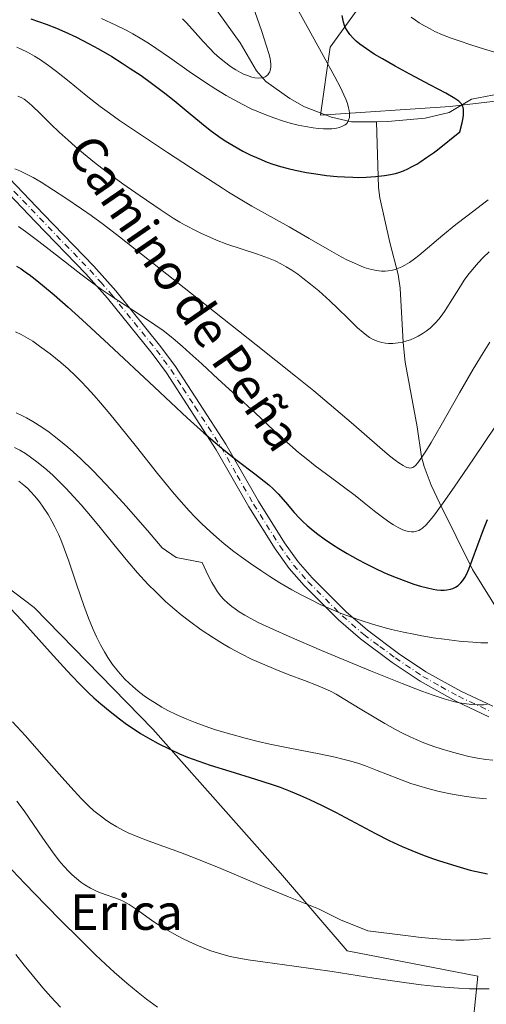
# Model space of a CAD drawing. Units: metres. Extents: x 638657 to 642125, y 4704354 to 4706734.
# Drawn here: x 639530 to 639635, y 4705687 to 4705908 of the extents above; entities that cross this region are included whole.
import ezdxf
from ezdxf.enums import TextEntityAlignment as Align

# ---------------------------------------------------------------- set-up
doc = ezdxf.new("R2010")
doc.units = ezdxf.units.M
doc.header["$MEASUREMENT"] = 0
doc.linetypes.add('DGN Style 4', pattern=[2.638475, 1.318413, -0.659207, 0.001648, -0.659207])
for name, color, linetype, lineweight in [('Arbolado forestal CxS', 92, 'Continuous', 0), ('Camino Cxs', 7, 'Continuous', 0), ('Camino eje', 30, 'DGN Style 4', 13), ('Corriente natural lineal', 142, 'Continuous', 13), ('Curva de nivel maestra', 30, 'Continuous', 30), ('Curva de nivel normal', 30, 'Continuous', 0), ('Matorral CxS', 135, 'Continuous', 0), ('Pastizal CxS', 92, 'Continuous', 0), ('Texto cartográfico', 7, 'Continuous', 0)]:
    doc.layers.add(name, color=color, linetype=linetype, lineweight=lineweight)
doc.styles.add('Style-Arial', font='txt')

# ---------------------------------------------------------------- blocks, each defined once
blk = doc.blocks.new('*U4')
at = {"layer": 'Arbolado forestal CxS', "color": 92, "linetype": 'Continuous', "lineweight": 0}
for points in [[(639644.4131, 4705983.5441, 788.1992), (639622.8925, 4705962.3743, 769.3292), (639622.4571, 4705934.1193, 766.4424), (639599.4275, 4705902.1115, 746.3989), (639597.2203, 4705886.8105, 742.5838), (639626.4075, 4705888.7371, 749.63), (639654.3545, 4705892.0251, 753.8701)], [(639631.0131, 4705677.8595, 811.9783), (639632.5851, 4705693.1465, 806.651), (639603.2321, 4705698.8411, 806.6411), (639588.2363, 4705716.2983, 802.8113), (639559.5707, 4705748.6987, 797.264), (639532.9209, 4705776.0613, 798.9766), (639523.8769, 4705782.8485, 799.3717), (639519.4217, 4705784.1109, 799.2042), (639515.5659, 4705785.2035, 798.4844), (639502.8777, 4705784.2827, 796.6095), (639480.1245, 4705778.6871, 795.9743), (639440.9711, 4705767.6387, 793.5076), (639396.2813, 4705748.2053, 793.1739), (639375.4201, 4705743.2877, 794.1711), (639360.8679, 4705740.4187, 795.5165)]]:
    blk.add_polyline3d(points, dxfattribs=at)

msp = doc.modelspace()

# ---------------------------------------------------------------- linework, layer by layer
at = {"layer": 'Arbolado forestal CxS', "color": 92, "linetype": 'Continuous', "lineweight": 0}
for points in [[(639644.4131, 4705983.5441, 788.1992), (639622.8925, 4705962.3743, 769.3292), (639622.4571, 4705934.1193, 766.4424), (639599.4275, 4705902.1115, 746.3989), (639597.2203, 4705886.8105, 742.5838), (639626.4075, 4705888.7371, 749.63), (639654.3545, 4705892.0251, 753.8701)], [(639360.8679, 4705740.4187, 795.5165), (639375.4201, 4705743.2877, 794.1711), (639396.2813, 4705748.2053, 793.1739), (639440.9711, 4705767.6387, 793.5076), (639480.1245, 4705778.6871, 795.9743), (639502.8777, 4705784.2827, 796.6095), (639515.5659, 4705785.2035, 798.4844), (639519.4217, 4705784.1109, 799.2042), (639523.8769, 4705782.8485, 799.3717), (639532.9209, 4705776.0613, 798.9766), (639559.5707, 4705748.6987, 797.264), (639588.2363, 4705716.2983, 802.8113), (639603.2321, 4705698.8411, 806.6411), (639632.5851, 4705693.1465, 806.651), (639631.0131, 4705677.8595, 811.9783)]]:
    msp.add_polyline3d(points, dxfattribs=at)
at = {"layer": 'Camino Cxs', "color": 7, "linetype": 'Continuous', "lineweight": 0}
for points in [[(639527.3701, 4705872.5601, 766.2983), (639535.0501, 4705864.5501, 769.2992), (639546.3601, 4705852.8301, 771.5012), (639551.2901, 4705847.2601, 772.2772), (639561.4201, 4705834.7001, 775.0888), (639564.6701, 4705830.2701, 776.3587), (639570.1001, 4705821.9501, 778.3437), (639575.9801, 4705812.8301, 778.5531), (639583.2901, 4705799.9601, 780.2193), (639589.1401, 4705790.6401, 779.1181), (639592.2101, 4705786.3501, 780.9557), (639595.4001, 4705782.7101, 781.2856), (639603.0001, 4705775.1101, 785.0022), (639607.7801, 4705770.9301, 788.2674), (639614.8001, 4705765.7301, 785.7427), (639620.9201, 4705761.6201, 786.3488), (639628.8001, 4705757.2101, 789.4727), (639635.9601, 4705753.8501, 791.5801)], [(639527.3701, 4705872.5601, 766.2983), (639535.0501, 4705864.5501, 769.2992), (639546.3601, 4705852.8301, 771.5012), (639551.2901, 4705847.2601, 772.2772), (639561.4201, 4705834.7001, 775.0888), (639564.6701, 4705830.2701, 776.3587), (639570.1001, 4705821.9501, 778.3437), (639575.9801, 4705812.8301, 778.5531), (639583.2901, 4705799.9601, 780.2193), (639589.1401, 4705790.6401, 779.1181), (639592.2101, 4705786.3501, 780.9557), (639595.4001, 4705782.7101, 781.2856), (639603.0001, 4705775.1101, 785.0022), (639607.7801, 4705770.9301, 788.2674), (639614.8001, 4705765.7301, 785.7427), (639620.9201, 4705761.6201, 786.3488), (639628.8001, 4705757.2101, 789.4727), (639635.9601, 4705753.8501, 791.5801)], [(639635.0701, 4705751.5001, 790.994), (639627.6501, 4705754.9801, 790.6924), (639619.6101, 4705759.4901, 787.5757), (639613.3601, 4705763.6901, 786.3004), (639606.2101, 4705768.9801, 789.1118), (639601.2901, 4705773.2801, 787.3927), (639593.5701, 4705781.0001, 782.4155), (639590.2401, 4705784.8001, 781.1267), (639587.0701, 4705789.2401, 778.6882), (639581.1501, 4705798.6701, 779.3213), (639573.8401, 4705811.5301, 779.8642), (639568.0001, 4705820.5901, 780.3308), (639562.6201, 4705828.8501, 779.3926), (639559.4401, 4705833.1701, 777.5193), (639549.3801, 4705845.6501, 774.9605), (639544.5201, 4705851.1301, 774.3907), (639533.2501, 4705862.8101, 771.0457), (639525.6301, 4705870.7701, 768.1162)], [(639635.0701, 4705751.5001, 790.994), (639627.6501, 4705754.9801, 790.6924), (639619.6101, 4705759.4901, 787.5757), (639613.3601, 4705763.6901, 786.3004), (639606.2101, 4705768.9801, 789.1118), (639601.2901, 4705773.2801, 787.3927), (639593.5701, 4705781.0001, 782.4155), (639590.2401, 4705784.8001, 781.1267), (639587.0701, 4705789.2401, 778.6882), (639581.1501, 4705798.6701, 779.3213), (639573.8401, 4705811.5301, 779.8642), (639568.0001, 4705820.5901, 780.3308), (639562.6201, 4705828.8501, 779.3926), (639559.4401, 4705833.1701, 777.5193), (639549.3801, 4705845.6501, 774.9605), (639544.5201, 4705851.1301, 774.3907), (639533.2501, 4705862.8101, 771.0457), (639525.6301, 4705870.7701, 768.1162)]]:
    msp.add_polyline3d(points, dxfattribs=at)
at = {"layer": 'Camino eje', "color": 30, "linetype": 'DGN Style 4', "lineweight": 13}
msp.add_polyline3d([(639526.5001, 4705871.6651, 767.1592), (639530.3401, 4705867.6601, 768.288), (639534.1501, 4705863.6801, 770.0638), (639545.4401, 4705851.9801, 772.8505), (639547.8701, 4705849.2401, 772.9934), (639550.3351, 4705846.4551, 773.6232), (639555.4001, 4705840.1751, 775.1551), (639560.4301, 4705833.9351, 776.2501), (639562.0201, 4705831.7751, 776.8744), (639563.6451, 4705829.5601, 777.7653), (639566.3601, 4705825.4001, 777.8172), (639569.0501, 4705821.2701, 779.2207), (639574.9101, 4705812.1801, 779.2742), (639578.5651, 4705805.7451, 777.2998), (639582.2201, 4705799.3151, 779.7029), (639588.1051, 4705789.9401, 778.6007), (639589.6401, 4705787.7951, 779.8), (639591.2251, 4705785.5751, 780.8696), (639594.4851, 4705781.8551, 781.6355), (639602.1451, 4705774.1951, 785.9534), (639606.9951, 4705769.9551, 788.6902), (639610.5701, 4705767.3101, 786.3312), (639614.0801, 4705764.7101, 785.8873), (639620.2651, 4705760.5551, 786.9187), (639624.2851, 4705758.3001, 788.2597), (639628.2251, 4705756.0951, 789.9551), (639635.5151, 4705752.6751, 791.2927)], dxfattribs=at)
at = {"layer": 'Corriente natural lineal', "color": 142, "linetype": 'Continuous', "lineweight": 13}
for points in [[(639609.8301, 4705885.3301, 745.5107), (639604.2201, 4705885.2701, 744.3292), (639599.7301, 4705886.3801, 743.3137), (639593.6501, 4705888.6401, 741.2756), (639590.3301, 4705890.5201, 740.401), (639584.9801, 4705894.4001, 739.0094), (639582.8701, 4705896.7401, 737.764), (639579.2001, 4705903.0701, 736.9376), (639572.6601, 4705912.1501, 734.9631)], [(639736.3001, 4705895.1201, 766.4134), (639724.4201, 4705893.4601, 764.7234), (639709.8901, 4705891.9001, 761.8656), (639702.7801, 4705891.3201, 760.9551), (639690.6501, 4705891.1501, 758.3903), (639683.1001, 4705890.7701, 757.3713), (639678.2301, 4705890.2501, 756.449), (639664.2901, 4705887.7201, 754.0438), (639659.7401, 4705888.2701, 753.6532), (639650.6701, 4705890.2101, 752.917), (639643.1001, 4705891.5401, 752.3867), (639637.5001, 4705891.5801, 751.6404), (639631.1601, 4705890.3601, 750.8032), (639626.1601, 4705887.4301, 749.1173), (639620.8001, 4705886.1401, 747.885), (639612.3501, 4705885.3501, 746.0172), (639609.8301, 4705885.3301, 745.5107)], [(639656.6761, 4705753.2401, 786.298), (639654.6501, 4705755.6801, 785.6476), (639648.0501, 4705758.6701, 783.6974), (639646.2201, 4705760.0401, 782.633), (639644.8301, 4705761.8801, 781.4704), (639641.4901, 4705768.3301, 778.9354), (639631.4201, 4705784.6101, 773.758), (639624.0501, 4705799.4301, 767.4151), (639622.1001, 4705803.5901, 765.3845), (639620.5101, 4705807.7601, 764.0656), (639619.9501, 4705809.9401, 763.4807), (639618.9701, 4705816.6701, 761.9026), (639616.2701, 4705831.2701, 758.6498), (639615.7901, 4705835.6401, 757.7508), (639615.1501, 4705847.8901, 754.5391), (639614.6901, 4705850.9301, 753.7344), (639612.8201, 4705858.1701, 751.7005), (639610.5501, 4705868.2201, 748.9307), (639610.3201, 4705870.5401, 748.1358), (639609.8301, 4705885.3301, 745.5107)]]:
    msp.add_polyline3d(points, dxfattribs=at)
at = {"layer": 'Curva de nivel maestra', "color": 30, "linetype": 'Continuous', "lineweight": 30, "flags": 128}
for points, elevation in [([(639532.18, 4705908.4701), (639535.6, 4705907.2601), (639537.97, 4705906.3301), (639539.8, 4705905.5401), (639542.41, 4705904.3301), (639545.14, 4705902.9501), (639547.41, 4705901.7001), (639550.36, 4705899.9701), (639552.72, 4705898.5101), (639554.53, 4705897.3201), (639556.93, 4705895.6901), (639559.27, 4705894.0201), (639562.26, 4705891.7601), (639564, 4705890.4001), (639564.83, 4705889.7201), (639567.56, 4705887.4501), (639570.51, 4705884.9901), (639572.48, 4705883.4201), (639574.4, 4705882.0001), (639575.82, 4705881.0301), (639577.6, 4705879.9401), (639579.78, 4705878.7201), (639581.43, 4705877.8901), (639583.38, 4705877.0201), (639585.24, 4705876.2601), (639586.58, 4705875.7801), (639588.25, 4705875.2501), (639590.01, 4705874.7701), (639591.56, 4705874.4201), (639594.1, 4705873.9201), (639596.17, 4705873.5801), (639598.61, 4705873.2601), (639600.99, 4705873.0201), (639602.65, 4705872.9001), (639604.52, 4705872.8201), (639605.86, 4705872.8101), (639607.48, 4705872.8501), (639609.63, 4705872.9901), (639611.65, 4705873.2301), (639612.95, 4705873.4401), (639614.08, 4705873.6901), (639614.89, 4705873.9201), (639615.88, 4705874.2801), (639616.91, 4705874.7301), (639617.73, 4705875.1601), (639618.88, 4705875.8101), (639619.81, 4705876.3901), (639621.08, 4705877.2401), (639622.64, 4705878.3601), (639623.53, 4705879.0201), (639628.53, 4705883.0301), (639629.06, 4705885.0801), (639629.28, 4705886.1601), (639629.37, 4705886.8401), (639629.4, 4705887.5701), (639629.37, 4705888.1501), (639629.28, 4705888.5501), (639629.09, 4705889.0001), (639628.87, 4705889.4001), (639628.67, 4705889.6501), (639628.31, 4705889.9801), (639627.43, 4705890.5801), (639625.43, 4705891.7401), (639622, 4705893.5601), (639617.35, 4705896.0101), (639614.06, 4705897.7801), (639611.17, 4705899.4301), (639609.34, 4705900.5301), (639607.57, 4705901.7001), (639606.08, 4705902.7801), (639605.29, 4705903.4201), (639604.64, 4705904.0301), (639603.84, 4705904.9301), (639603.21, 4705905.8201), (639602.88, 4705906.4401), (639602.67, 4705906.9401), (639602.43, 4705907.7401), (639602.12, 4705909.2201)], 750), ([(639528.95, 4705852.8601), (639529.97, 4705852.2001), (639531.2, 4705851.3601), (639531.77, 4705850.9501), (639533.17, 4705849.8801), (639534.78, 4705848.5901), (639537.41, 4705846.3801), (639540.59, 4705843.6001), (639543.7, 4705840.7901), (639549.69, 4705835.2401), (639559.96, 4705825.6101), (639567.32, 4705818.7401), (639571.02, 4705815.3801), (639573.6, 4705813.1401), (639575.58, 4705811.4801), (639578.53, 4705809.1501), (639582.53, 4705806.1201), (639584.62, 4705804.4901), (639585.62, 4705803.6601), (639586.62, 4705802.7301), (639587.73, 4705801.6201), (639589.36, 4705799.7601), (639591.31, 4705797.4601), (639592.51, 4705796.1401), (639593.25, 4705795.3901), (639594.26, 4705794.4801), (639595.58, 4705793.3701), (639596.63, 4705792.5501), (639598.07, 4705791.5101), (639599.93, 4705790.2501), (639601.38, 4705789.3201), (639603.28, 4705788.2001), (639605.64, 4705786.8701), (639607.39, 4705785.9401), (639609.43, 4705784.9301), (639611.49, 4705783.9701), (639613.27, 4705783.2001), (639615.81, 4705782.1901), (639618.2, 4705781.3301), (639619.72, 4705780.8601), (639621.29, 4705780.4501), (639622.6, 4705780.1801), (639623.41, 4705780.0501), (639624.27, 4705779.9801), (639625.05, 4705779.9801), (639625.63, 4705780.0201), (639626.43, 4705780.1701), (639627.01, 4705780.3601), (639627.6, 4705780.6501), (639628.15, 4705781.0001), (639628.47, 4705781.2801), (639628.77, 4705781.5901), (639629.22, 4705782.1601), (639629.65, 4705782.8301), (639630.03, 4705783.5201), (639630.57, 4705784.7101), (639631.36, 4705786.7201), (639633.88, 4705793.5901), (639634.77, 4705795.8801)], 775), ([(639527.61, 4705775.8101), (639530.05, 4705773.2101), (639532.72, 4705770.2701), (639536.55, 4705765.9801), (639539.49, 4705762.7101), (639541.31, 4705760.7601), (639543.32, 4705758.6801), (639545.14, 4705756.8901), (639546.35, 4705755.7501), (639547.87, 4705754.4101), (639549.97, 4705752.6501), (639552.1, 4705751.0001), (639553.65, 4705749.8601), (639554.92, 4705748.9901), (639556.82, 4705747.7601), (639558.93, 4705746.5001), (639560.81, 4705745.4701), (639563.41, 4705744.1701), (639565.6, 4705743.1701), (639567.4, 4705742.4301), (639569.89, 4705741.4901), (639572.5, 4705740.6101), (639576.86, 4705739.2501), (639582.64, 4705737.4801), (639586.16, 4705736.3401), (639588.17, 4705735.6301), (639590.46, 4705734.7501), (639592.77, 4705733.8001), (639594.81, 4705732.8901), (639597.65, 4705731.5301), (639600.63, 4705730.0101), (639605.1, 4705727.6201), (639609.63, 4705725.2301), (639612.69, 4705723.6901), (639615.64, 4705722.3201), (639617.76, 4705721.4101), (639620.15, 4705720.4601), (639622.42, 4705719.6201), (639623.79, 4705719.1401), (639627.92, 4705717.8601), (639630.91, 4705716.9901), (639634.77, 4705716.1401)], 800)]:
    msp.add_lwpolyline(points, dxfattribs=dict(at, elevation=elevation))
at = {"layer": 'Curva de nivel normal', "color": 30, "linetype": 'Continuous', "lineweight": 0, "flags": 128}
for points, elevation in [([(639548.06, 4705908.5601), (639551.31, 4705907.0201), (639553.56, 4705905.8901), (639555.08, 4705905.0601), (639557.09, 4705903.8901), (639558.59, 4705902.9601), (639560.23, 4705901.8901), (639563.3, 4705899.7801), (639567.77, 4705896.6501), (639571.39, 4705894.1801), (639573.74, 4705892.6501), (639576.09, 4705891.2101), (639577.83, 4705890.2201), (639579.84, 4705889.1601), (639581.7, 4705888.2401), (639582.97, 4705887.6701), (639584.57, 4705887.0101), (639586.8, 4705886.1701), (639588.98, 4705885.4401), (639590.42, 4705885.0201), (639592.24, 4705884.5601), (639593.91, 4705884.2101), (639595.58, 4705883.9301), (639596.72, 4705883.8001), (639597.92, 4705883.7201), (639599.01, 4705883.7001), (639599.78, 4705883.7301), (639600.83, 4705883.8701), (639601.55, 4705884.0301), (639602.23, 4705884.3001), (639602.78, 4705884.6301), (639603.08, 4705884.8701), (639603.31, 4705885.1601), (639603.58, 4705885.6901), (639603.75, 4705886.2901), (639603.8, 4705886.7801), (639603.79, 4705887.2201), (639603.71, 4705887.8601), (639603.58, 4705888.4601), (639603.31, 4705889.3901), (639602.94, 4705890.4101), (639602.52, 4705891.3901), (639601.77, 4705892.9901), (639600.5, 4705895.4301), (639597.87, 4705900.2001), (639594.26, 4705906.7101), (639592.04, 4705910.8201)], 745), ([(639566.23, 4705908.4701), (639567.04, 4705907.6501), (639568.48, 4705906.0801), (639570.89, 4705903.3801), (639572.46, 4705901.7001), (639573.4, 4705900.7701), (639574.58, 4705899.7101), (639576, 4705898.5301), (639577.04, 4705897.7501), (639578.22, 4705896.9901), (639579.28, 4705896.3801), (639579.98, 4705896.0401), (639580.82, 4705895.6901), (639581.83, 4705895.3701), (639582.51, 4705895.2201), (639583.32, 4705895.1501), (639583.98, 4705895.1801), (639584.5, 4705895.2801), (639584.79, 4705895.4001), (639585.05, 4705895.5501), (639585.4, 4705895.8501), (639585.68, 4705896.2201), (639585.85, 4705896.5201), (639585.95, 4705896.8101), (639586.05, 4705897.2301), (639586.09, 4705897.6201), (639586.09, 4705898.2301), (639586.03, 4705898.9201), (639585.91, 4705899.5701), (639585.66, 4705900.6601), (639585.16, 4705902.3401), (639583.99, 4705905.8301), (639582.05, 4705911.3901)], 740), ([(639639.71, 4705900.0001), (639634.13, 4705901.6701), (639631.06, 4705902.6101), (639628.39, 4705903.4901), (639626.58, 4705904.1401), (639624.66, 4705904.9001), (639622.97, 4705905.6401), (639621.86, 4705906.1801), (639620.62, 4705906.8601), (639619.43, 4705907.5801), (639618.6, 4705908.1401), (639617.64, 4705908.8501)], 755), ([(639529.06, 4705902.0701), (639530.03, 4705901.6401), (639531.45, 4705900.9301), (639533, 4705900.0701), (639534.34, 4705899.2301), (639536.16, 4705897.9901), (639537.96, 4705896.6501), (639540.8, 4705894.3601), (639544.64, 4705891.2201), (639547.78, 4705888.7601), (639549.82, 4705887.2401), (639552.11, 4705885.6301), (639556.39, 4705882.7301), (639562.85, 4705878.4301), (639569.74, 4705873.9001), (639575.22, 4705870.3601), (639576.62, 4705869.4701), (639578.49, 4705868.3301), (639581.85, 4705866.3401), (639586.01, 4705864.0201), (639590.18, 4705861.6801), (639594.74, 4705859.0601), (639599.29, 4705856.4201), (639601.88, 4705854.9701), (639603.31, 4705854.2201), (639604.86, 4705853.4801), (639606.21, 4705852.9001), (639607.08, 4705852.5701), (639608.13, 4705852.2401), (639609.43, 4705851.9201), (639610.37, 4705851.7601), (639610.98, 4705851.7201), (639611.75, 4705851.7101), (639612.48, 4705851.7801), (639613.4, 4705851.9301), (639614.01, 4705852.0901), (639614.77, 4705852.3601), (639615.54, 4705852.7101), (639616.21, 4705853.0601), (639617.22, 4705853.6901), (639618.34, 4705854.4701), (639619.37, 4705855.2701), (639621.28, 4705856.8601), (639624.73, 4705859.7901), (639627.64, 4705862.1801), (639630.1, 4705864.1001), (639634.94, 4705867.7501)], 755), ([(639529.23, 4705891.0601), (639530.12, 4705890.7101), (639530.65, 4705890.4001), (639531.38, 4705889.8701), (639532.42, 4705888.9701), (639534.35, 4705887.1101), (639536.69, 4705884.7901), (639538.55, 4705883.0001), (639540.57, 4705881.1401), (639542.13, 4705879.7501), (639544.02, 4705878.1501), (639546.47, 4705876.1801), (639550.05, 4705873.4101), (639552.85, 4705871.3501), (639556.71, 4705868.6201), (639561.23, 4705865.5501), (639564.16, 4705863.6501), (639565.68, 4705862.7301), (639566.69, 4705862.1401), (639567.27, 4705861.8201), (639568.99, 4705860.9101), (639570.5, 4705860.1601), (639572.37, 4705859.3201), (639573.89, 4705858.6901), (639576.23, 4705857.8101), (639579.65, 4705856.6501), (639583.11, 4705855.5101), (639585.55, 4705854.6401), (639587.05, 4705854.0101), (639588.51, 4705853.2901), (639589.57, 4705852.6901), (639590.83, 4705851.9101), (639592.13, 4705851.0201), (639593.32, 4705850.1501), (639595.04, 4705848.8001), (639596.86, 4705847.2701), (639599.33, 4705845.0701), (639601.18, 4705843.3101), (639603.5, 4705841.0301), (639605.58, 4705838.9801), (639606.81, 4705837.8901), (639607.66, 4705837.2201), (639608.24, 4705836.8201), (639608.95, 4705836.4301), (639609.97, 4705835.9801), (639611.03, 4705835.6601), (639611.83, 4705835.5101), (639612.5, 4705835.4601), (639613.53, 4705835.4601), (639614.71, 4705835.5801), (639615.69, 4705835.7501), (639616.68, 4705836.0101), (639617.46, 4705836.2801), (639618.47, 4705836.7101), (639619.21, 4705837.0701), (639620.12, 4705837.6001), (639620.96, 4705838.1801), (639621.89, 4705838.9201), (639622.57, 4705839.5401), (639623.09, 4705840.0801), (639623.83, 4705840.9301), (639624.61, 4705841.9201), (639625.27, 4705842.8601), (639626.42, 4705844.6701), (639628.31, 4705847.7501), (639629.56, 4705849.6901), (639630.33, 4705850.7901), (639631.37, 4705852.1201), (639632.72, 4705853.6801), (639633.79, 4705854.7901), (639635.16, 4705856.0501)], 760), ([(639528.55, 4705874.6901), (639529.7, 4705874.2501), (639530.62, 4705873.8401), (639532.67, 4705872.7501), (639534.5, 4705871.7101), (639540.07, 4705868.1001), (639543.53, 4705865.7601), (639545.71, 4705864.2201), (639548.49, 4705862.1701), (639552.11, 4705859.4001), (639558.43, 4705854.4401), (639569.5, 4705845.7201), (639582.83, 4705835.1601), (639591.64, 4705828.1001), (639595.73, 4705824.7601), (639604.18, 4705817.6401), (639610.56, 4705812.0201), (639612.73, 4705810.2101), (639614.02, 4705809.2001), (639614.87, 4705808.5901), (639615.81, 4705808.0001), (639616.35, 4705807.7101), (639616.68, 4705807.5801), (639617.08, 4705807.4601), (639617.35, 4705807.4301), (639617.68, 4705807.4601), (639617.98, 4705807.5601), (639618.22, 4705807.7001), (639618.57, 4705808.0101), (639619.1, 4705808.6101), (639620.04, 4705809.8601), (639621.09, 4705811.4601), (639622.12, 4705813.2001), (639624.33, 4705817.0701), (639628.48, 4705824.3701), (639631.55, 4705829.6501), (639633.83, 4705833.3701), (639635.32, 4705835.7101)], 765), ([(639529.37, 4705861.7901), (639530.97, 4705860.6601), (639533.99, 4705858.3701), (639539.27, 4705854.2401), (639543.42, 4705851.0101), (639545.79, 4705849.2201), (639548.08, 4705847.5901), (639551.85, 4705845.0501), (639556.61, 4705841.9501), (639560.01, 4705839.6701), (639561.88, 4705838.3301), (639563.34, 4705837.2101), (639564.58, 4705836.2101), (639566.26, 4705834.7901), (639567.93, 4705833.3001), (639570.56, 4705830.8601), (639574.25, 4705827.4301), (639578.3, 4705823.7201), (639582.54, 4705819.8301), (639586.77, 4705815.9101), (639590.37, 4705812.6301), (639592.31, 4705810.9501), (639594.4, 4705809.2401), (639596.06, 4705807.9501), (639598.6, 4705806.0701), (639602.16, 4705803.4401), (639605.03, 4705801.2501), (639607.07, 4705799.6401), (639609.7, 4705797.5301), (639611.52, 4705796.1301), (639612.83, 4705795.2001), (639613.68, 4705794.6501), (639614.67, 4705794.0801), (639615.78, 4705793.5301), (639616.39, 4705793.2901), (639617.05, 4705793.1301), (639617.68, 4705793.0501), (639618.19, 4705793.0801), (639618.86, 4705793.2201), (639619.38, 4705793.4001), (639619.72, 4705793.5901), (639620.2, 4705793.9401), (639620.97, 4705794.6701), (639621.88, 4705795.6901), (639622.84, 4705796.9201), (639624.81, 4705799.6101), (639627.25, 4705803.1201), (639631.61, 4705809.5301), (639636.56, 4705816.8501)], 770), ([(639528.73, 4705838.0801), (639529.97, 4705837.5001), (639531.07, 4705836.8901), (639532.59, 4705835.9401), (639534.16, 4705834.8601), (639536.53, 4705833.0901), (639538.92, 4705831.1601), (639540.56, 4705829.7201), (639542.19, 4705828.1901), (639543.41, 4705826.9801), (639544.87, 4705825.4501), (639546.41, 4705823.7601), (639547.84, 4705822.1301), (639549.92, 4705819.6501), (639552.18, 4705816.8801), (639555.88, 4705812.2101), (639560.64, 4705806.1901), (639563.98, 4705802.0701), (639565.92, 4705799.8001), (639567.72, 4705797.8101), (639569, 4705796.4501), (639570.57, 4705794.9001), (639572.46, 4705793.1301), (639573.86, 4705791.8901), (639575.64, 4705790.4101), (639577.82, 4705788.6801), (639579.46, 4705787.4401), (639581.53, 4705785.9601), (639584.04, 4705784.2401), (639585.88, 4705783.0301), (639588.15, 4705781.6301), (639590.85, 4705780.0501), (639592.78, 4705778.9701), (639594.99, 4705777.8301), (639597.19, 4705776.7501), (639599.14, 4705775.8801), (639601.87, 4705774.7501), (639604.21, 4705773.8601), (639606.16, 4705773.1901), (639608.91, 4705772.3301), (639611.26, 4705771.6501), (639613.21, 4705771.1501), (639615.91, 4705770.5101), (639618.19, 4705770.0301), (639620.03, 4705769.6901), (639622.54, 4705769.2701), (639625.02, 4705768.9201), (639628.43, 4705768.5201), (639631.49, 4705768.2301), (639633.3, 4705768.1301), (639634.84, 4705768.1001)], 780), ([(639528.9, 4705819.8301), (639530.19, 4705819.2501), (639531.22, 4705818.7201), (639532.64, 4705817.9101), (639534.65, 4705816.6201), (639536.31, 4705815.4701), (639537.43, 4705814.6201), (639538.85, 4705813.5001), (639540.48, 4705812.1501), (639541.72, 4705811.0601), (639543.43, 4705809.4801), (639546.08, 4705806.8801), (639549.03, 4705803.8401), (639551.23, 4705801.4701), (639553.59, 4705798.8501), (639558.36, 4705793.4101), (639561.71, 4705789.5001), (639564.84, 4705787.3401), (639570.69, 4705786.1501), (639572.04, 4705783.2801), (639572.85, 4705781.7101), (639573.41, 4705780.7101), (639574.14, 4705779.5901), (639574.86, 4705778.6301), (639575.48, 4705777.9401), (639576.4, 4705777.0701), (639577.35, 4705776.2701), (639578.05, 4705775.7501), (639578.99, 4705775.1101), (639580.29, 4705774.3101), (639581.43, 4705773.6601), (639583.43, 4705772.6501), (639586.56, 4705771.1701), (639590.19, 4705769.5501), (639597.51, 4705766.4201), (639608.47, 4705761.8401), (639615.6, 4705758.9501), (639620.04, 4705757.2301), (639622.57, 4705756.3301), (639625.03, 4705755.5401), (639627.17, 4705754.9401), (639628.42, 4705754.6501), (639629.55, 4705754.4501), (639631.21, 4705754.2601), (639632.8, 4705754.1801), (639633.89, 4705754.2001), (639634.73, 4705754.2801)], 785), ([(639528.53, 4705812.0701), (639529.73, 4705811.4301), (639530.99, 4705810.6801), (639532.12, 4705809.9101), (639533.83, 4705808.6201), (639535.75, 4705807.0101), (639537.18, 4705805.7201), (639538.33, 4705804.6201), (639540.02, 4705802.9101), (639541.86, 4705800.9601), (639543.46, 4705799.1701), (639545.6, 4705796.6701), (639547.73, 4705794.0801), (639550.81, 4705790.2501), (639553.94, 4705786.4301), (639556.17, 4705783.8401), (639558.5, 4705781.3201), (639560.3, 4705779.5001), (639562.46, 4705777.4501), (639564.52, 4705775.6201), (639565.97, 4705774.4101), (639567.83, 4705772.9601), (639570.48, 4705771.0301), (639573.21, 4705769.2101), (639575.21, 4705767.9601), (639576.85, 4705767.0201), (639579.27, 4705765.7201), (639581.91, 4705764.4001), (639584.19, 4705763.3701), (639587.2, 4705762.1001), (639590.02, 4705760.9901), (639593.67, 4705759.6201), (639596.7, 4705758.4501), (639598.32, 4705757.7801), (639599.53, 4705757.2101), (639600.79, 4705756.5401), (639602.36, 4705755.6301), (639606.56, 4705753.0401), (639611.68, 4705749.9901), (639614.12, 4705748.6001), (639615.69, 4705747.7801), (639617.39, 4705746.9701), (639618.72, 4705746.3701), (639620.48, 4705745.6501), (639622.69, 4705744.8301), (639624.35, 4705744.2701), (639626.41, 4705743.6401), (639628.86, 4705742.9901), (639630.59, 4705742.5801), (639632.53, 4705742.2001), (639634.4, 4705741.9001), (639635.99, 4705741.7001)], 790), ([(639529.48, 4705804.4601), (639530.64, 4705803.5801), (639531.48, 4705802.8301), (639532.14, 4705802.1601), (639533.09, 4705801.0901), (639534.09, 4705799.8501), (639534.95, 4705798.6601), (639536.05, 4705796.9601), (639536.93, 4705795.4801), (639537.6, 4705794.2201), (639538.46, 4705792.4001), (639539.15, 4705790.7801), (639539.7, 4705789.3501), (639540.69, 4705786.4801), (639542.49, 4705781.0601), (639544.07, 4705776.5001), (639545.13, 4705773.7001), (639546.19, 4705771.1501), (639546.95, 4705769.4401), (639547.83, 4705767.6801), (639548.71, 4705766.0701), (639549.48, 4705764.8201), (639550.55, 4705763.2401), (639551.47, 4705762.0401), (639552.24, 4705761.1401), (639553.32, 4705759.9801), (639554.27, 4705759.0401), (639555.08, 4705758.3101), (639556.32, 4705757.2601), (639557.65, 4705756.2301), (639558.62, 4705755.5201), (639559.93, 4705754.6701), (639561.6, 4705753.6501), (639562.95, 4705752.9201), (639564.8, 4705752.0101), (639567.21, 4705750.9401), (639569.13, 4705750.1701), (639571.38, 4705749.3401), (639573.67, 4705748.5801), (639577.08, 4705747.5501), (639580.31, 4705746.6601), (639583.28, 4705745.9201), (639585.88, 4705745.3301), (639590.33, 4705744.4101), (639596.94, 4705743.1201), (639600.53, 4705742.3701), (639602.27, 4705741.9701), (639604.1, 4705741.4701), (639605.84, 4705740.9501), (639607.33, 4705740.4301), (639610.02, 4705739.4001), (639614.61, 4705737.6001), (639617.55, 4705736.5101), (639618.84, 4705736.0801), (639621.88, 4705735.2001), (639623.93, 4705734.6701), (639626.85, 4705734.0801), (639629.56, 4705733.6201), (639632.18, 4705733.2701), (639634.52, 4705733.0301)], 795), ([(639528.06, 4705750.3501), (639530.95, 4705747.1701), (639535.12, 4705742.4901), (639539.17, 4705737.8901), (639541.91, 4705734.8201), (639543.55, 4705733.0601), (639545.16, 4705731.4701), (639546.36, 4705730.3601), (639547.8, 4705729.1801), (639549.21, 4705728.1401), (639550.23, 4705727.4601), (639551.5, 4705726.7001), (639552.84, 4705725.9801), (639554.04, 4705725.4101), (639556.22, 4705724.4701), (639558.53, 4705723.5601), (639562.04, 4705722.3001), (639565.77, 4705720.9801), (639569.13, 4705719.7101), (639574.89, 4705717.3501), (639583.36, 4705713.7801), (639590.05, 4705710.9801), (639596.79, 4705708.2701), (639601.74, 4705705.8301), (639607.89, 4705703.3701), (639615.72, 4705702.3301), (639619.89, 4705701.8401), (639622.49, 4705701.5801), (639625.35, 4705701.3601), (639627.77, 4705701.2601), (639629.5, 4705701.2701), (639632, 4705701.4001), (639635.48, 4705701.7201)], 805), ([(639529.06, 4705732.5301), (639530.66, 4705730.3401), (639534.85, 4705724.1901), (639537.01, 4705721.1201), (639538.56, 4705719.0901), (639539.6, 4705717.8501), (639540.68, 4705716.7001), (639541.49, 4705715.9201), (639542.44, 4705715.0901), (639543.43, 4705714.3201), (639544.31, 4705713.7201), (639545.55, 4705712.9701), (639546.61, 4705712.4301), (639547.47, 4705712.0501), (639548.91, 4705711.5201), (639551.06, 4705710.7801), (639552.28, 4705710.3301), (639552.91, 4705710.0401), (639553.63, 4705709.6601), (639554.28, 4705709.2601), (639554.71, 4705708.9701), (639556.26, 4705707.8801), (639558.25, 4705706.4701), (639559.8, 4705705.4001), (639561.46, 4705704.3301), (639562.72, 4705703.5601), (639564.32, 4705702.6501), (639566.25, 4705701.6201), (639567.64, 4705700.9301), (639569.31, 4705700.1801), (639571.24, 4705699.3801), (639572.6, 4705698.8701), (639574.13, 4705698.3701), (639575.64, 4705697.9201), (639576.98, 4705697.5901), (639578.89, 4705697.1801), (639580.99, 4705696.8201), (639584.83, 4705696.2901), (639591.34, 4705695.4301), (639599.9, 4705694.1701), (639609.23, 4705692.7201), (639616.02, 4705691.7201), (639619.84, 4705691.2201), (639622.75, 4705690.8901), (639625.14, 4705690.6701), (639628.25, 4705690.4301), (639630.71, 4705690.3001), (639632.58, 4705690.2601), (639635.12, 4705690.2801)], 810), ([(639526.55, 4705718.4901), (639530.84, 4705713.9801), (639535.52, 4705709.1301), (639539.03, 4705705.5601), (639543.01, 4705701.5901), (639546.73, 4705697.9601), (639548.94, 4705695.8701), (639550.93, 4705694.0401), (639553.72, 4705691.5901), (639556.26, 4705689.4701), (639558.18, 4705687.9701), (639560.67, 4705686.1701)], 815), ([(639528.83, 4705698.0101), (639530.69, 4705695.6001), (639532.45, 4705693.4101), (639534.85, 4705690.5501), (639536.67, 4705688.4701), (639538.84, 4705686.1401)], 820)]:
    msp.add_lwpolyline(points, dxfattribs=dict(at, elevation=elevation))
at = {"layer": 'Matorral CxS', "color": 135, "linetype": 'Continuous', "lineweight": 0}
msp.add_polyline3d([(639360.8679, 4705740.4187, 795.5165), (639375.4201, 4705743.2877, 794.1711), (639396.2813, 4705748.2053, 793.1739), (639440.9711, 4705767.6387, 793.5076), (639480.1245, 4705778.6871, 795.9743), (639502.8777, 4705784.2827, 796.6095), (639515.5659, 4705785.2035, 798.4844), (639519.4217, 4705784.1109, 799.2042), (639523.8769, 4705782.8485, 799.3717), (639532.9209, 4705776.0613, 798.9766), (639559.5707, 4705748.6987, 797.264), (639588.2363, 4705716.2983, 802.8113), (639603.2321, 4705698.8411, 806.6411), (639632.5851, 4705693.1465, 806.651), (639631.0131, 4705677.8595, 811.9783)], dxfattribs=at)
msp.add_polyline3d([(639360.8679, 4705740.4187, 795.5165), (639375.4201, 4705743.2877, 794.1711), (639396.2813, 4705748.2053, 793.1739), (639440.9711, 4705767.6387, 793.5076), (639480.1245, 4705778.6871, 795.9743), (639502.8777, 4705784.2827, 796.6095), (639515.5659, 4705785.2035, 798.4844), (639519.4217, 4705784.1109, 799.2042), (639523.8769, 4705782.8485, 799.3717), (639532.9209, 4705776.0613, 798.9766), (639559.5707, 4705748.6987, 797.264), (639588.2363, 4705716.2983, 802.8113), (639603.2321, 4705698.8411, 806.6411), (639632.5851, 4705693.1465, 806.651), (639631.0131, 4705677.8595, 811.9783)], dxfattribs=at)
at = {"layer": 'Pastizal CxS', "color": 92, "linetype": 'Continuous', "lineweight": 0}
for points in [[(639654.3545, 4705892.0251, 753.8701), (639626.4075, 4705888.7371, 749.63), (639597.2203, 4705886.8105, 742.5838), (639599.4275, 4705902.1115, 746.3989), (639622.4571, 4705934.1193, 766.4424), (639622.8925, 4705962.3743, 769.3292), (639644.4131, 4705983.5441, 788.1992)], [(639644.4131, 4705983.5441, 788.1992), (639622.8925, 4705962.3743, 769.3292), (639622.4571, 4705934.1193, 766.4424), (639599.4275, 4705902.1115, 746.3989), (639597.2203, 4705886.8105, 742.5838), (639626.4075, 4705888.7371, 749.63), (639654.3545, 4705892.0251, 753.8701)]]:
    msp.add_polyline3d(points, dxfattribs=at)

# ---------------------------------------------------------------- block references
at = {"layer": 'Arbolado forestal CxS', "color": 92, "linetype": 'Continuous', "lineweight": 0}
msp.add_blockref('*U4', (0, 0), dxfattribs=at)

# ---------------------------------------------------------------- texts
at = {"layer": 'Texto cartográfico', "color": 7, "linetype": 'Continuous', "lineweight": 0, "style": 'Style-Arial'}
msp.add_text('Camino de Peña', height=8, rotation=304.525933, dxfattribs=at).set_placement((639566.7721, 4705846.8301), align=Align.MIDDLE_CENTER)
msp.add_text('Erica', height=8, dxfattribs=at).set_placement((639553.6628, 4705707.5602), align=Align.MIDDLE_CENTER)

doc.saveas('drawing.dxf')
